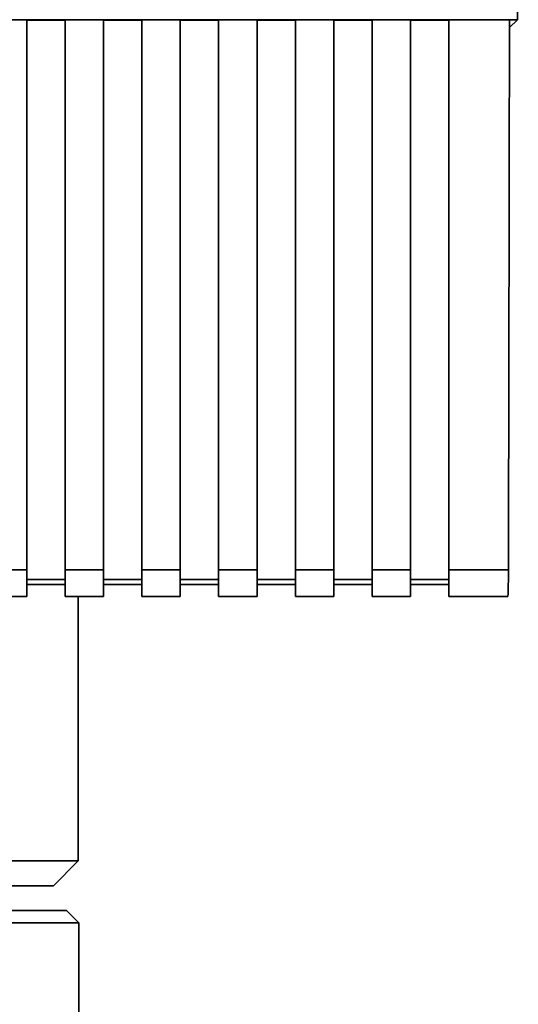
# Paper-space layout 'Blatt4' of a CAD drawing. Units: millimetres. Extents: x 0 to 4200, y 0 to 2970.
# Drawn here: x 1740 to 1820, y 1464 to 1623 of the extents above; entities that cross this region are included whole.
import ezdxf

# ---------------------------------------------------------------- set-up
doc = ezdxf.new("R2010")
doc.units = ezdxf.units.MM

psp = doc.layouts.new('Blatt4')

# ---------------------------------------------------------------- linework, layer by layer
at = {"color": 7, "linetype": 'Continuous', "lineweight": 35, "ltscale": 10}
for p, q in [((1593.34, 1622.88), (1820.14, 1622.87)), ((1734.64, 1622.86), (1740.84, 1622.86)), ((1740.84, 1534), (1740.84, 1622.86)), ((1740.84, 1622.81), (1747.04, 1622.81)), ((1747.04, 1622.86), (1753.24, 1622.86)), ((1747.04, 1622.86), (1747.04, 1534)), ((1753.24, 1534), (1753.24, 1622.86)), ((1753.24, 1622.81), (1759.44, 1622.81)), ((1759.44, 1622.86), (1765.64, 1622.86)), ((1759.44, 1622.86), (1759.44, 1534)), ((1765.64, 1534), (1765.64, 1622.86)), ((1765.64, 1622.81), (1771.84, 1622.81)), ((1771.84, 1622.86), (1778.04, 1622.86)), ((1771.84, 1622.86), (1771.84, 1534)), ((1778.04, 1534), (1778.04, 1622.86)), ((1778.04, 1622.81), (1784.24, 1622.81)), ((1784.24, 1622.86), (1790.44, 1622.86)), ((1784.24, 1622.86), (1784.24, 1534)), ((1790.44, 1534), (1790.44, 1622.86)), ((1790.44, 1622.81), (1796.64, 1622.81)), ((1796.64, 1622.86), (1802.84, 1622.86)), ((1796.64, 1622.86), (1796.64, 1534)), ((1802.84, 1534), (1802.84, 1622.86)), ((1802.84, 1622.81), (1809.04, 1622.81)), ((1809.04, 1622.86), (1818.84, 1622.86)), ((1809.04, 1622.86), (1809.04, 1534)), ((1820.14, 1622.87), (1818.84, 1621.64)), ((1734.64, 1534), (1740.84, 1534)), ((1740.84, 1534), (1740.84, 1529.72)), ((1747.04, 1534), (1753.24, 1534)), ((1747.04, 1534), (1747.04, 1529.72)), ((1753.24, 1534), (1753.24, 1529.72)), ((1759.44, 1534), (1765.64, 1534)), ((1759.44, 1534), (1759.44, 1529.72)), ((1765.64, 1534), (1765.64, 1529.72)), ((1771.84, 1534), (1778.04, 1534)), ((1771.84, 1534), (1771.84, 1529.72)), ((1778.04, 1534), (1778.04, 1529.72)), ((1784.24, 1534), (1790.44, 1534)), ((1784.24, 1534), (1784.24, 1529.72)), ((1790.44, 1534), (1790.44, 1529.72)), ((1796.64, 1534), (1802.84, 1534)), ((1796.64, 1534), (1796.64, 1529.72)), ((1802.84, 1534), (1802.84, 1529.72)), ((1809.04, 1534), (1818.66, 1534)), ((1809.04, 1534), (1809.04, 1529.72)), ((1747.04, 1532.49), (1740.84, 1532.49)), ((1740.84, 1531.64), (1747.04, 1531.64)), ((1759.44, 1532.49), (1753.24, 1532.49)), ((1753.24, 1531.64), (1759.44, 1531.64)), ((1771.84, 1532.49), (1765.64, 1532.49)), ((1765.64, 1531.64), (1771.84, 1531.64)), ((1784.24, 1532.49), (1778.04, 1532.49)), ((1778.04, 1531.64), (1784.24, 1531.64)), ((1796.64, 1532.49), (1790.44, 1532.49)), ((1790.44, 1531.64), (1796.64, 1531.64)), ((1809.04, 1532.49), (1802.84, 1532.49)), ((1802.84, 1531.64), (1809.04, 1531.64)), ((1734.64, 1529.72), (1740.84, 1529.72)), ((1747.04, 1529.72), (1753.24, 1529.72)), ((1749.14, 1487.01), (1749.14, 1529.72)), ((1759.44, 1529.72), (1765.64, 1529.72)), ((1771.84, 1529.72), (1778.04, 1529.72)), ((1784.24, 1529.72), (1790.44, 1529.72)), ((1796.64, 1529.72), (1802.84, 1529.72)), ((1809.04, 1529.72), (1818.58, 1529.72)), ((1708.39, 1487.01), (1749.14, 1487.01)), ((1745.14, 1483.01), (1749.14, 1487.01)), ((1708.34, 1483.01), (1745.14, 1483.01)), ((1706.36, 1479.01), (1747.24, 1479.01)), ((1749.24, 1477.01), (1747.24, 1479.01)), ((1749.24, 1477.01), (1707.26, 1477.01)), ((1749.24, 1416.71), (1749.24, 1477.01))]:
    psp.add_line(p, q, dxfattribs=at)
at = {"color": 7, "linetype": 'Continuous', "lineweight": 35, "ltscale": 100}
for centre, major_axis, start_param, end_param in [((1797.18, 1725.5), (-0.01, 1319.35), 4.634524, 4.84835), ((1795.89, 1725.5), (-0.01, 1318.36), 4.566612, 4.634452), ((1818.58, 1534.72), (0, 5), 3.141592, 4.566612)]:
    psp.add_ellipse(centre, major_axis=major_axis, ratio=0.017455, start_param=start_param, end_param=end_param, dxfattribs=at)

doc.saveas('drawing.dxf')
